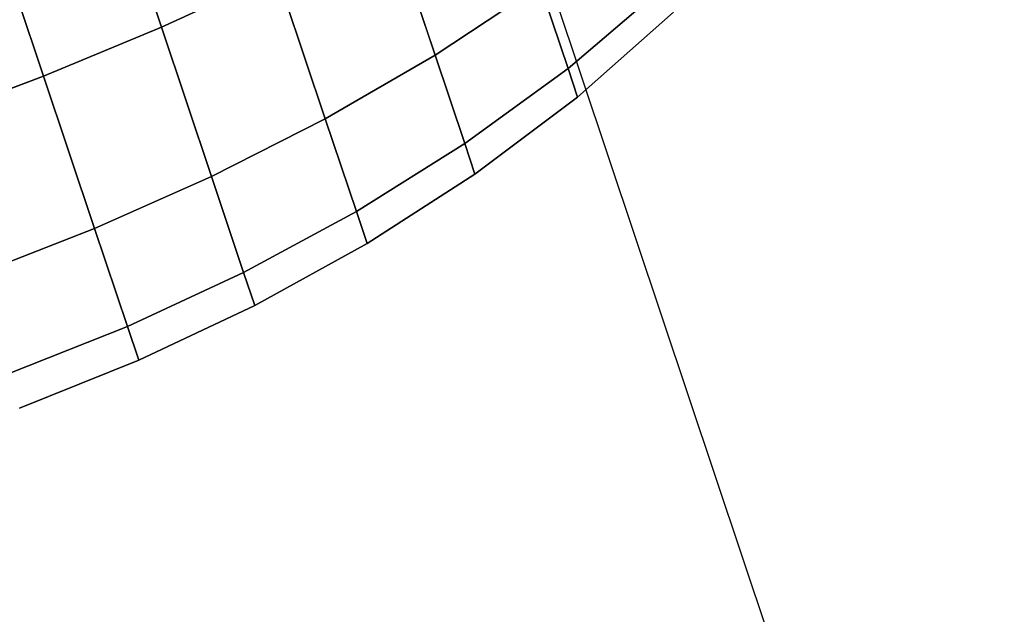
# Model space of a CAD drawing. Extents: x 7590 to 34960, y 7721 to 27806.
# Drawn here: x 26475 to 26510, y 13957 to 13978 of the extents above; entities that cross this region are included whole.
import ezdxf

# ---------------------------------------------------------------- set-up
doc = ezdxf.new("R2010")
doc.units = 0
doc.header["$LTSCALE"] = 350
doc.header["$MEASUREMENT"] = 0
doc.layers.add('PENTAGODE-XL-01', color=7, linetype='CONTINUOUS')

msp = doc.modelspace()

# ---------------------------------------------------------------- linework, layer by layer
at = {"layer": 'PENTAGODE-XL-01'}
for p, q in [((27451.071, 11121.735), (26488.62, 13996.401)), ((26480.491, 13978.077), (26478.263, 13984.731)), ((26478.263, 13984.731), (26480.491, 13978.077)), ((26478.263, 13984.731), (26480.491, 13978.077)), ((26480.491, 13978.077), (26478.263, 13984.731)), ((26480.491, 13978.077), (26478.263, 13984.731)), ((26478.263, 13984.731), (26480.491, 13978.077)), ((26478.263, 13984.731), (26480.491, 13978.077)), ((26480.491, 13978.077), (26478.263, 13984.731)), ((26476.32, 13976.348), (26474.045, 13983.144)), ((26474.045, 13983.144), (26476.32, 13976.348)), ((26474.045, 13983.144), (26476.32, 13976.348)), ((26476.32, 13976.348), (26474.045, 13983.144)), ((26476.32, 13976.348), (26474.045, 13983.144)), ((26474.045, 13983.144), (26476.32, 13976.348)), ((26474.045, 13983.144), (26476.32, 13976.348)), ((26476.32, 13976.348), (26474.045, 13983.144)), ((26490.163, 13977.089), (26488.531, 13981.965)), ((26488.531, 13981.965), (26490.163, 13977.089)), ((26488.531, 13981.965), (26490.163, 13977.089)), ((26490.163, 13977.089), (26488.531, 13981.965)), ((26490.163, 13977.089), (26488.531, 13981.965)), ((26488.531, 13981.965), (26490.163, 13977.089)), ((26488.531, 13981.965), (26490.163, 13977.089)), ((26490.163, 13977.089), (26488.531, 13981.965)), ((26480.491, 13978.077), (26484.569, 13979.949)), ((26484.569, 13979.949), (26480.491, 13978.077)), ((26484.569, 13979.949), (26480.491, 13978.077)), ((26480.491, 13978.077), (26484.569, 13979.949)), ((26484.569, 13979.949), (26480.491, 13978.077)), ((26480.491, 13978.077), (26484.569, 13979.949)), ((26480.491, 13978.077), (26484.569, 13979.949)), ((26484.569, 13979.949), (26480.491, 13978.077)), ((26486.279, 13974.84), (26484.569, 13979.949)), ((26484.569, 13979.949), (26486.279, 13974.84)), ((26484.569, 13979.949), (26486.279, 13974.84)), ((26486.279, 13974.84), (26484.569, 13979.949)), ((26486.279, 13974.84), (26484.569, 13979.949)), ((26484.569, 13979.949), (26486.279, 13974.84)), ((26484.569, 13979.949), (26486.279, 13974.84)), ((26486.279, 13974.84), (26484.569, 13979.949)), ((26490.163, 13977.089), (26493.877, 13979.551)), ((26493.877, 13979.551), (26490.163, 13977.089)), ((26493.877, 13979.551), (26490.163, 13977.089)), ((26490.163, 13977.089), (26493.877, 13979.551)), ((26493.877, 13979.551), (26490.163, 13977.089)), ((26490.163, 13977.089), (26493.877, 13979.551)), ((26490.163, 13977.089), (26493.877, 13979.551)), ((26493.877, 13979.551), (26490.163, 13977.089)), ((26494.861, 13976.613), (26493.877, 13979.551)), ((26493.877, 13979.551), (26494.861, 13976.613)), ((26493.877, 13979.551), (26494.861, 13976.613)), ((26494.861, 13976.613), (26493.877, 13979.551)), ((26494.861, 13976.613), (26493.877, 13979.551)), ((26493.877, 13979.551), (26494.861, 13976.613)), ((26493.877, 13979.551), (26494.861, 13976.613)), ((26494.861, 13976.613), (26493.877, 13979.551)), ((26494.861, 13976.613), (26498.283, 13979.539)), ((26498.283, 13979.539), (26494.861, 13976.613)), ((26498.283, 13979.539), (26494.861, 13976.613)), ((26494.861, 13976.613), (26498.283, 13979.539)), ((26498.283, 13979.539), (26494.861, 13976.613)), ((26494.861, 13976.613), (26498.283, 13979.539)), ((26494.861, 13976.613), (26498.283, 13979.539)), ((26498.283, 13979.539), (26494.861, 13976.613)), ((26498.594, 13978.609), (26495.2, 13975.601)), ((26498.594, 13978.609), (26495.2, 13975.601)), ((26495.2, 13975.601), (26498.594, 13978.609)), ((26495.2, 13975.601), (26498.594, 13978.609)), ((26476.32, 13976.348), (26480.491, 13978.077)), ((26480.491, 13978.077), (26476.32, 13976.348)), ((26480.491, 13978.077), (26476.32, 13976.348)), ((26476.32, 13976.348), (26480.491, 13978.077)), ((26480.491, 13978.077), (26476.32, 13976.348)), ((26476.32, 13976.348), (26480.491, 13978.077)), ((26476.32, 13976.348), (26480.491, 13978.077)), ((26480.491, 13978.077), (26476.32, 13976.348)), ((26482.259, 13972.797), (26480.491, 13978.077)), ((26480.491, 13978.077), (26482.259, 13972.797)), ((26480.491, 13978.077), (26482.259, 13972.797)), ((26482.259, 13972.797), (26480.491, 13978.077)), ((26482.259, 13972.797), (26480.491, 13978.077)), ((26480.491, 13978.077), (26482.259, 13972.797)), ((26480.491, 13978.077), (26482.259, 13972.797)), ((26482.259, 13972.797), (26480.491, 13978.077)), ((26486.279, 13974.84), (26490.163, 13977.089)), ((26490.163, 13977.089), (26486.279, 13974.84)), ((26490.163, 13977.089), (26486.279, 13974.84)), ((26486.279, 13974.84), (26490.163, 13977.089)), ((26490.163, 13977.089), (26486.279, 13974.84)), ((26486.279, 13974.84), (26490.163, 13977.089)), ((26486.279, 13974.84), (26490.163, 13977.089)), ((26490.163, 13977.089), (26486.279, 13974.84)), ((26491.211, 13973.959), (26490.163, 13977.089)), ((26490.163, 13977.089), (26491.211, 13973.959)), ((26490.163, 13977.089), (26491.211, 13973.959)), ((26491.211, 13973.959), (26490.163, 13977.089)), ((26491.211, 13973.959), (26490.163, 13977.089)), ((26490.163, 13977.089), (26491.211, 13973.959)), ((26490.163, 13977.089), (26491.211, 13973.959)), ((26491.211, 13973.959), (26490.163, 13977.089)), ((26491.211, 13973.959), (26494.861, 13976.613)), ((26494.861, 13976.613), (26491.211, 13973.959)), ((26494.861, 13976.613), (26491.211, 13973.959)), ((26491.211, 13973.959), (26494.861, 13976.613)), ((26494.861, 13976.613), (26491.211, 13973.959)), ((26491.211, 13973.959), (26494.861, 13976.613)), ((26491.211, 13973.959), (26494.861, 13976.613)), ((26494.861, 13976.613), (26491.211, 13973.959)), ((26495.2, 13975.601), (26494.861, 13976.613)), ((26494.861, 13976.613), (26495.2, 13975.601)), ((26494.861, 13976.613), (26495.2, 13975.601)), ((26495.2, 13975.601), (26494.861, 13976.613)), ((26495.2, 13975.601), (26494.861, 13976.613)), ((26494.861, 13976.613), (26495.2, 13975.601)), ((26494.861, 13976.613), (26495.2, 13975.601)), ((26495.2, 13975.601), (26494.861, 13976.613)), ((26472.077, 13974.762), (26476.32, 13976.348)), ((26476.32, 13976.348), (26472.077, 13974.762)), ((26476.32, 13976.348), (26472.077, 13974.762)), ((26472.077, 13974.762), (26476.32, 13976.348)), ((26476.32, 13976.348), (26472.077, 13974.762)), ((26472.077, 13974.762), (26476.32, 13976.348)), ((26472.077, 13974.762), (26476.32, 13976.348)), ((26476.32, 13976.348), (26472.077, 13974.762)), ((26478.126, 13970.955), (26476.32, 13976.348)), ((26476.32, 13976.348), (26478.126, 13970.955)), ((26476.32, 13976.348), (26478.126, 13970.955)), ((26478.126, 13970.955), (26476.32, 13976.348)), ((26478.126, 13970.955), (26476.32, 13976.348)), ((26476.32, 13976.348), (26478.126, 13970.955)), ((26476.32, 13976.348), (26478.126, 13970.955)), ((26478.126, 13970.955), (26476.32, 13976.348)), ((26495.2, 13975.601), (26491.572, 13972.88)), ((26495.2, 13975.601), (26491.572, 13972.88)), ((26491.572, 13972.88), (26495.2, 13975.601)), ((26491.572, 13972.88), (26495.2, 13975.601)), ((26482.259, 13972.797), (26486.279, 13974.84)), ((26486.279, 13974.84), (26482.259, 13972.797)), ((26486.279, 13974.84), (26482.259, 13972.797)), ((26482.259, 13972.797), (26486.279, 13974.84)), ((26486.279, 13974.84), (26482.259, 13972.797)), ((26482.259, 13972.797), (26486.279, 13974.84)), ((26482.259, 13972.797), (26486.279, 13974.84)), ((26486.279, 13974.84), (26482.259, 13972.797)), ((26487.378, 13971.56), (26486.279, 13974.84)), ((26486.279, 13974.84), (26487.378, 13971.56)), ((26486.279, 13974.84), (26487.378, 13971.56)), ((26487.378, 13971.56), (26486.279, 13974.84)), ((26487.378, 13971.56), (26486.279, 13974.84)), ((26486.279, 13974.84), (26487.378, 13971.56)), ((26486.279, 13974.84), (26487.378, 13971.56)), ((26487.378, 13971.56), (26486.279, 13974.84)), ((26487.378, 13971.56), (26491.211, 13973.959)), ((26491.211, 13973.959), (26487.378, 13971.56)), ((26491.211, 13973.959), (26487.378, 13971.56)), ((26487.378, 13971.56), (26491.211, 13973.959)), ((26491.211, 13973.959), (26487.378, 13971.56)), ((26487.378, 13971.56), (26491.211, 13973.959)), ((26487.378, 13971.56), (26491.211, 13973.959)), ((26491.211, 13973.959), (26487.378, 13971.56)), ((26491.572, 13972.88), (26491.211, 13973.959)), ((26491.211, 13973.959), (26491.572, 13972.88)), ((26491.211, 13973.959), (26491.572, 13972.88)), ((26491.572, 13972.88), (26491.211, 13973.959)), ((26491.572, 13972.88), (26491.211, 13973.959)), ((26491.211, 13973.959), (26491.572, 13972.88)), ((26491.211, 13973.959), (26491.572, 13972.88)), ((26491.572, 13972.88), (26491.211, 13973.959)), ((26478.126, 13970.955), (26482.259, 13972.797)), ((26482.259, 13972.797), (26478.126, 13970.955)), ((26482.259, 13972.797), (26478.126, 13970.955)), ((26478.126, 13970.955), (26482.259, 13972.797)), ((26482.259, 13972.797), (26478.126, 13970.955)), ((26478.126, 13970.955), (26482.259, 13972.797)), ((26478.126, 13970.955), (26482.259, 13972.797)), ((26482.259, 13972.797), (26478.126, 13970.955)), ((26483.394, 13969.407), (26482.259, 13972.797)), ((26482.259, 13972.797), (26483.394, 13969.407)), ((26482.259, 13972.797), (26483.394, 13969.407)), ((26483.394, 13969.407), (26482.259, 13972.797)), ((26483.394, 13969.407), (26482.259, 13972.797)), ((26482.259, 13972.797), (26483.394, 13969.407)), ((26482.259, 13972.797), (26483.394, 13969.407)), ((26483.394, 13969.407), (26482.259, 13972.797)), ((26491.572, 13972.88), (26487.756, 13970.429)), ((26491.572, 13972.88), (26487.756, 13970.429)), ((26487.756, 13970.429), (26491.572, 13972.88)), ((26487.756, 13970.429), (26491.572, 13972.88)), ((26483.394, 13969.407), (26487.378, 13971.56)), ((26487.378, 13971.56), (26483.394, 13969.407)), ((26487.378, 13971.56), (26483.394, 13969.407)), ((26483.394, 13969.407), (26487.378, 13971.56)), ((26487.378, 13971.56), (26483.394, 13969.407)), ((26483.394, 13969.407), (26487.378, 13971.56)), ((26483.394, 13969.407), (26487.378, 13971.56)), ((26487.378, 13971.56), (26483.394, 13969.407)), ((26487.756, 13970.429), (26487.378, 13971.56)), ((26487.378, 13971.56), (26487.756, 13970.429)), ((26487.378, 13971.56), (26487.756, 13970.429)), ((26487.756, 13970.429), (26487.378, 13971.56)), ((26487.756, 13970.429), (26487.378, 13971.56)), ((26487.378, 13971.56), (26487.756, 13970.429)), ((26487.378, 13971.56), (26487.756, 13970.429)), ((26487.756, 13970.429), (26487.378, 13971.56)), ((26473.901, 13969.314), (26478.126, 13970.955)), ((26478.126, 13970.955), (26473.901, 13969.314)), ((26478.126, 13970.955), (26473.901, 13969.314)), ((26473.901, 13969.314), (26478.126, 13970.955)), ((26478.126, 13970.955), (26473.901, 13969.314)), ((26473.901, 13969.314), (26478.126, 13970.955)), ((26473.901, 13969.314), (26478.126, 13970.955)), ((26478.126, 13970.955), (26473.901, 13969.314)), ((26479.285, 13967.493), (26478.126, 13970.955)), ((26478.126, 13970.955), (26479.285, 13967.493)), ((26478.126, 13970.955), (26479.285, 13967.493)), ((26479.285, 13967.493), (26478.126, 13970.955)), ((26479.285, 13967.493), (26478.126, 13970.955)), ((26478.126, 13970.955), (26479.285, 13967.493)), ((26478.126, 13970.955), (26479.285, 13967.493)), ((26479.285, 13967.493), (26478.126, 13970.955)), ((26487.756, 13970.429), (26483.785, 13968.238)), ((26487.756, 13970.429), (26483.785, 13968.238)), ((26483.785, 13968.238), (26487.756, 13970.429)), ((26483.785, 13968.238), (26487.756, 13970.429)), ((26479.285, 13967.493), (26483.394, 13969.407)), ((26483.394, 13969.407), (26479.285, 13967.493)), ((26483.394, 13969.407), (26479.285, 13967.493)), ((26479.285, 13967.493), (26483.394, 13969.407)), ((26483.394, 13969.407), (26479.285, 13967.493)), ((26479.285, 13967.493), (26483.394, 13969.407)), ((26479.285, 13967.493), (26483.394, 13969.407)), ((26483.394, 13969.407), (26479.285, 13967.493)), ((26483.785, 13968.238), (26483.394, 13969.407)), ((26483.394, 13969.407), (26483.785, 13968.238)), ((26483.394, 13969.407), (26483.785, 13968.238)), ((26483.785, 13968.238), (26483.394, 13969.407)), ((26483.785, 13968.238), (26483.394, 13969.407)), ((26483.394, 13969.407), (26483.785, 13968.238)), ((26483.394, 13969.407), (26483.785, 13968.238)), ((26483.785, 13968.238), (26483.394, 13969.407)), ((26483.785, 13968.238), (26479.685, 13966.299)), ((26483.785, 13968.238), (26479.685, 13966.299)), ((26479.685, 13966.299), (26483.785, 13968.238)), ((26479.685, 13966.299), (26483.785, 13968.238)), ((26475.072, 13965.815), (26479.285, 13967.493)), ((26479.285, 13967.493), (26475.072, 13965.815)), ((26479.285, 13967.493), (26475.072, 13965.815)), ((26475.072, 13965.815), (26479.285, 13967.493)), ((26479.285, 13967.493), (26475.072, 13965.815)), ((26475.072, 13965.815), (26479.285, 13967.493)), ((26475.072, 13965.815), (26479.285, 13967.493)), ((26479.285, 13967.493), (26475.072, 13965.815)), ((26479.685, 13966.299), (26479.285, 13967.493)), ((26479.285, 13967.493), (26479.685, 13966.299)), ((26479.285, 13967.493), (26479.685, 13966.299)), ((26479.685, 13966.299), (26479.285, 13967.493)), ((26479.685, 13966.299), (26479.285, 13967.493)), ((26479.285, 13967.493), (26479.685, 13966.299)), ((26479.285, 13967.493), (26479.685, 13966.299)), ((26479.685, 13966.299), (26479.285, 13967.493)), ((26479.685, 13966.299), (26475.476, 13964.61)), ((26479.685, 13966.299), (26475.476, 13964.61)), ((26475.476, 13964.61), (26479.685, 13966.299)), ((26475.476, 13964.61), (26479.685, 13966.299))]:
    msp.add_line(p, q, dxfattribs=at)

doc.saveas('drawing.dxf')
